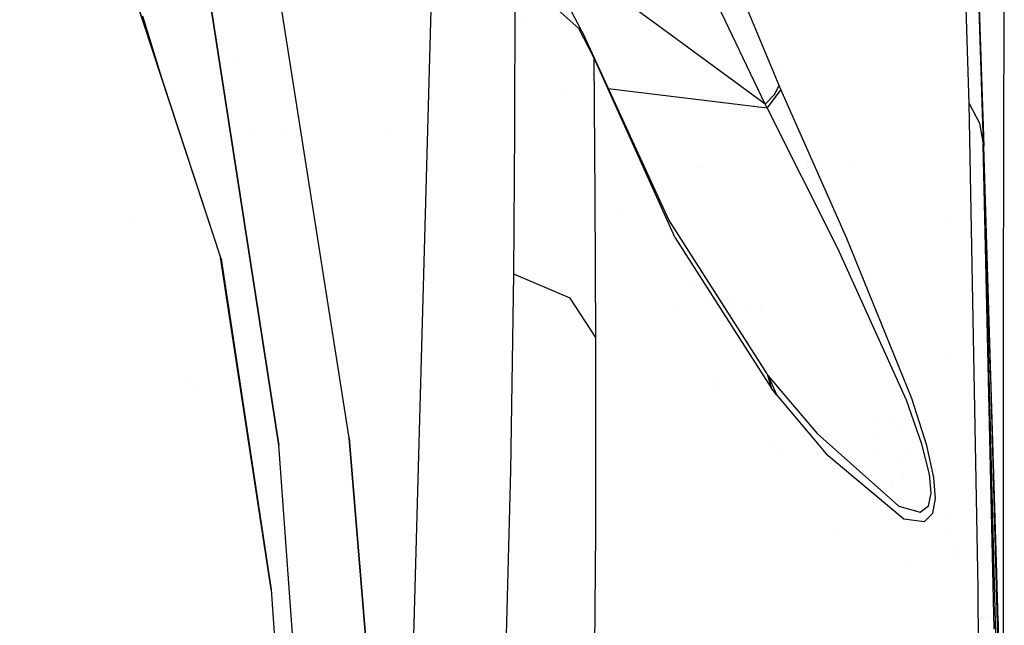
# Model space of a CAD drawing. Units: millimetres. Extents: x -1703 to 4859, y -1531 to 8378.
# Drawn here: x 1177 to 1286, y 2246 to 2313 of the extents above; entities that cross this region are included whole.
import ezdxf

# ---------------------------------------------------------------- set-up
doc = ezdxf.new("R2010")
doc.units = ezdxf.units.MM
doc.layers.add('1', color=7, linetype='CONTINUOUS', true_color=0xffffff)

msp = doc.modelspace()

# ---------------------------------------------------------------- linework, layer by layer
at = {"layer": '1', "color": 18, "linetype": 'CONTINUOUS'}
for p, q in [((1199.10264, 2286.542624, 1745.572686), (1176.640511, 2354.754895, 1747.701287)), ((1176.640511, 2354.754895, 1747.701287), (1199.035525, 2286.707133, 1747.024655)), ((1176.640511, 2354.754895, 1747.701287), (1199.035525, 2286.707133, 1747.024655)), ((1282.289147, 2352.115363, 1298.015721), (1284.105539, 2299.117297, 1298.035629)), ((1282.289147, 2352.115363, 1298.015721), (1284.105539, 2299.117297, 1298.035629)), ((1213.349462, 2266.606301, 1715.722799), (1203.487992, 2329.244822, 1716.403723)), ((1213.349462, 2266.606301, 1715.722799), (1203.487992, 2329.244822, 1716.403723)), ((1205.511212, 2265.799731, 1722.339988), (1195.95778, 2327.501982, 1722.339988)), ((1195.95778, 2327.501982, 1722.339988), (1205.511212, 2265.799731, 1722.339988)), ((1282.46367, 2303.85682, 1450.496085), (1281.748652, 2327.301949, 1422.301419)), ((1282.46367, 2303.85682, 1450.496085), (1281.748652, 2327.301949, 1422.301419)), ((1220.532656, 2242.559403, 1681.027651), (1222.819924, 2325.232953, 1607.553363)), ((1283.270836, 2322.953433, 1418.5232), (1284.03151, 2299.334496, 1446.722753)), ((1247.729421, 2312.576264, 1533.056259), (1238.575562, 2319.273469, 1541.817714)), ((1247.729421, 2312.576264, 1533.056259), (1238.575562, 2319.273469, 1541.817714)), ((1231.821537, 2300.952405, 1626.296282), (1231.850386, 2316.808194, 1611.267447)), ((1231.821537, 2300.952405, 1626.296282), (1231.850386, 2316.808194, 1611.267447)), ((1259.737253, 2303.79054, 1521.563053), (1253.380662, 2317.069557, 1529.822587)), ((1259.737253, 2303.79054, 1521.563053), (1253.380662, 2317.069557, 1529.822587)), ((1286.301494, 2281.498402, 1220.261104), (1286.385894, 2317.033023, 1137.82645)), ((1261.277556, 2305.873364, 1518.662214), (1257.185967, 2315.71273, 1524.295902)), ((1261.277556, 2305.873364, 1518.662214), (1257.185967, 2315.71273, 1524.295902)), ((1192.475302, 2306.668311, 1742.980375), (1190.37056, 2313.602179, 1742.545128)), ((1238.945484, 2312.211722, 1608.051419), (1236.637235, 2314.281911, 1609.919429)), ((1238.945484, 2312.211722, 1608.051419), (1236.637235, 2314.281911, 1609.919429)), ((1238.117218, 2314.157456, 1605.140805), (1239.622116, 2311.249942, 1602.149725)), ((1231.843653, 2313.107859, 1606.168014), (1231.843653, 2313.107859, 1606.168014)), ((1231.843653, 2313.107859, 1606.168014), (1231.843653, 2313.107859, 1606.168014)), ((1232.947072, 2312.981978, 1565.376365), (1232.947072, 2312.981978, 1565.376365)), ((1259.737253, 2303.79054, 1521.563053), (1247.729421, 2312.576264, 1533.056259)), ((1259.737253, 2303.79054, 1521.563053), (1247.729421, 2312.576264, 1533.056259)), ((1240.682483, 2308.891743, 1604.550123), (1238.945484, 2312.211722, 1608.051419)), ((1240.682483, 2308.891743, 1604.550123), (1238.945484, 2312.211722, 1608.051419)), ((1248.97778, 2290.885895, 1578.37522), (1239.622116, 2311.249942, 1602.149725)), ((1240.682483, 2308.891743, 1604.550123), (1239.622116, 2311.249942, 1602.149725)), ((1240.682483, 2308.891743, 1604.550123), (1239.622116, 2311.249942, 1602.149725)), ((1206.396667, 2310.769369, 1587.67305), (1206.396667, 2310.769369, 1587.67305)), ((1206.396667, 2310.769369, 1587.67305), (1206.396667, 2310.769369, 1587.67305)), ((1200.511177, 2308.515356, 1588.761809), (1200.511177, 2308.515356, 1588.761809)), ((1200.511177, 2308.515356, 1588.761809), (1200.511177, 2308.515356, 1588.761809)), ((1249.697804, 2288.883418, 1580.222607), (1240.682483, 2308.891743, 1604.550123)), ((1249.697804, 2288.883418, 1580.222607), (1240.682483, 2308.891743, 1604.550123)), ((1240.790725, 2293.462008, 1618.98005), (1240.682483, 2308.891743, 1604.550123)), ((1240.790725, 2293.462008, 1618.98005), (1240.682483, 2308.891743, 1604.550123)), ((1261.325869, 2308.150041, 1310.351183), (1261.325869, 2308.150041, 1310.351183)), ((1260.779381, 2304.870099, 1520.284414), (1261.277556, 2305.873364, 1518.662214)), ((1260.779381, 2304.870099, 1520.284414), (1261.277556, 2305.873364, 1518.662214)), ((1261.476517, 2305.42776, 1518.44883), (1261.277556, 2305.873364, 1518.662214)), ((1261.476517, 2305.42776, 1518.44883), (1261.277556, 2305.873364, 1518.662214)), ((1237.010835, 2305.487046, 1598.463349), (1237.010835, 2305.487046, 1598.463349)), ((1237.010835, 2305.487046, 1598.463349), (1237.010835, 2305.487046, 1598.463349)), ((1240.704736, 2305.719596, 1543.036436), (1240.704736, 2305.719596, 1543.036436)), ((1240.704736, 2305.719596, 1543.036436), (1240.704736, 2305.719596, 1543.036436)), ((1242.249599, 2305.530819, 1541.294678), (1259.952545, 2303.367585, 1521.335483)), ((1242.249599, 2305.530819, 1541.294678), (1259.952545, 2303.367585, 1521.335483)), ((1246.541858, 2305.18337, 1300.418031), (1246.541858, 2305.18337, 1300.418031)), ((1247.024417, 2304.947354, 1300.87984), (1247.024417, 2304.947354, 1300.87984)), ((1247.024417, 2304.947354, 1300.87984), (1247.024417, 2304.947354, 1300.87984)), ((1260.779381, 2304.870099, 1520.284414), (1259.737253, 2303.79054, 1521.563053)), ((1260.779381, 2304.870099, 1520.284414), (1259.737253, 2303.79054, 1521.563053)), ((1261.476517, 2305.42776, 1518.44883), (1259.952545, 2303.367585, 1521.335483)), ((1261.476517, 2305.42776, 1518.44883), (1259.952545, 2303.367585, 1521.335483)), ((1268.830419, 2288.835734, 1511.824012), (1261.476517, 2305.42776, 1518.44883)), ((1268.830419, 2288.835734, 1511.824012), (1261.476517, 2305.42776, 1518.44883)), ((1259.655646, 2303.998801, 1306.500204), (1259.655646, 2303.998801, 1306.500204)), ((1259.952545, 2303.367585, 1521.335483), (1259.737253, 2303.79054, 1521.563053)), ((1259.952545, 2303.367585, 1521.335483), (1259.737253, 2303.79054, 1521.563053)), ((1260.331347, 2303.879667, 1306.500204), (1260.331347, 2303.879667, 1306.500204)), ((1262.147224, 2303.559505, 1306.500204), (1262.147224, 2303.559505, 1306.500204)), ((1283.464432, 2249.853343, 1510.825753), (1282.46367, 2303.85682, 1450.496085)), ((1283.464432, 2249.853343, 1510.825753), (1282.46367, 2303.85682, 1450.496085)), ((1282.46367, 2303.85682, 1450.496085), (1283.630013, 2301.684111, 1448.674567)), ((1282.46367, 2303.85682, 1450.496085), (1283.630013, 2301.684111, 1448.674567)), ((1267.843246, 2287.693232, 1514.078259), (1259.952545, 2303.367585, 1521.335483)), ((1267.843246, 2287.693232, 1514.078259), (1259.952545, 2303.367585, 1521.335483)), ((1282.975622, 2302.903136, 1299.012993), (1282.975622, 2302.903136, 1299.012993)), ((1282.975622, 2302.903136, 1299.012993), (1282.975622, 2302.903136, 1299.012993)), ((1283.630013, 2301.684111, 1448.674567), (1284.03151, 2299.334496, 1446.722753)), ((1283.630013, 2301.684111, 1448.674567), (1284.03151, 2299.334496, 1446.722753)), ((1200.154191, 2300.398841, 1589.200492), (1200.154191, 2300.398841, 1589.200492)), ((1200.154191, 2300.398841, 1589.200492), (1200.154191, 2300.398841, 1589.200492)), ((1202.431998, 2300.505968, 1588.814853), (1202.431998, 2300.505968, 1588.814853)), ((1202.431998, 2300.505968, 1588.814853), (1202.431998, 2300.505968, 1588.814853)), ((1206.420481, 2300.578738, 1585.100162), (1206.420481, 2300.578738, 1585.100162)), ((1217.660537, 2301.085708, 1582.621991), (1217.660537, 2301.085708, 1582.621991)), ((1231.714487, 2284.843653, 1641.053081), (1231.821537, 2300.952405, 1626.296282)), ((1231.714487, 2284.843653, 1641.053081), (1231.821537, 2300.952405, 1626.296282)), ((1231.822129, 2301.277853, 1580.379963), (1231.822129, 2301.277853, 1580.379963)), ((1231.822129, 2301.277853, 1580.379963), (1231.822129, 2301.277853, 1580.379963)), ((1283.739154, 2301.045408, 1359.417484), (1283.739154, 2301.045408, 1359.417484)), ((1286.195278, 2215.039939, 1461.674698), (1284.03151, 2299.334496, 1446.722753)), ((1285.24828, 2245.3098, 1506.320596), (1284.03151, 2299.334496, 1446.722753)), ((1285.24828, 2245.3098, 1506.320596), (1284.03151, 2299.334496, 1446.722753)), ((1240.756652, 2298.319022, 1590.67704), (1240.756652, 2298.319022, 1590.67704)), ((1285.521507, 2252.751082, 1303.644545), (1284.105539, 2299.117297, 1298.035629)), ((1285.521507, 2252.751082, 1303.644545), (1284.105539, 2299.117297, 1298.035629)), ((1262.679718, 2297.950238, 1306.578799), (1262.679718, 2297.950238, 1306.578799)), ((1262.679718, 2297.950238, 1306.578799), (1262.679718, 2297.950238, 1306.578799)), ((1264.469267, 2297.091454, 1307.884303), (1264.469267, 2297.091454, 1307.884303)), ((1264.469267, 2297.091454, 1307.884303), (1264.469267, 2297.091454, 1307.884303)), ((1284.907579, 2272.113055, 1302.474625), (1284.070753, 2297.805724, 1301.892353)), ((1252.304025, 2296.748716, 1301.078237), (1252.304025, 2296.748716, 1301.078237)), ((1252.304025, 2296.748716, 1301.078237), (1252.304025, 2296.748716, 1301.078237)), ((1264.592245, 2296.748898, 1301.606803), (1264.592245, 2296.748898, 1301.606803)), ((1264.592245, 2296.748898, 1301.606803), (1264.592245, 2296.748898, 1301.606803)), ((1265.370687, 2296.641653, 1301.53551), (1265.370687, 2296.641653, 1301.53551)), ((1265.370687, 2296.641653, 1301.53551), (1265.370687, 2296.641653, 1301.53551)), ((1269.426316, 2296.70932, 1301.77599), (1269.426316, 2296.70932, 1301.77599)), ((1269.426316, 2296.70932, 1301.77599), (1269.426316, 2296.70932, 1301.77599)), ((1240.860701, 2277.780503, 1633.13663), (1240.790725, 2293.462008, 1618.98005)), ((1240.860701, 2277.780503, 1633.13663), (1240.790725, 2293.462008, 1618.98005)), ((1243.610995, 2292.012278, 1583.091493), (1243.610995, 2292.012278, 1583.091493)), ((1189.24631, 2291.150722, 1759.954389), (1189.24631, 2291.150722, 1759.954389)), ((1259.955168, 2273.732156, 1555.452228), (1248.97778, 2290.885895, 1578.37522)), ((1279.895619, 2290.626242, 1374.273176), (1279.895619, 2290.626242, 1374.273176)), ((1249.697804, 2288.883418, 1580.222607), (1260.40554, 2272.200793, 1556.655645)), ((1249.697804, 2288.883418, 1580.222607), (1260.40554, 2272.200793, 1556.655645)), ((1276.084065, 2270.98915, 1508.939624), (1268.830419, 2288.835734, 1511.824012)), ((1276.084065, 2270.98915, 1508.939624), (1268.830419, 2288.835734, 1511.824012)), ((1198.097466, 2288.146641, 1744.143004), (1198.097466, 2288.146641, 1744.143004)), ((1240.818444, 2287.250184, 1555.582857), (1240.818444, 2287.250184, 1555.582857)), ((1275.470018, 2270.822495, 1510.305405), (1267.843246, 2287.693232, 1514.078259)), ((1275.470018, 2270.822495, 1510.305405), (1267.843246, 2287.693232, 1514.078259)), ((1204.67186, 2249.738663, 1746.820927), (1199.035525, 2286.707133, 1747.024655)), ((1204.67186, 2249.738663, 1746.820927), (1199.035525, 2286.707133, 1747.024655)), ((1199.10264, 2286.542624, 1745.572686), (1204.67186, 2249.738663, 1746.820927)), ((1231.381059, 2262.974709, 1660.301566), (1231.714487, 2284.843653, 1641.053081)), ((1231.381059, 2262.974709, 1660.301566), (1231.714487, 2284.843653, 1641.053081)), ((1238.001823, 2282.158345, 1638.036966), (1231.714487, 2284.843653, 1641.053081)), ((1238.001823, 2282.158345, 1638.036966), (1231.714487, 2284.843653, 1641.053081)), ((1251.232591, 2283.583641, 1554.595873), (1251.232591, 2283.583641, 1554.595873)), ((1270.754096, 2283.616796, 1302.116084), (1270.754096, 2283.616796, 1302.116084)), ((1270.754096, 2283.616796, 1302.116084), (1270.754096, 2283.616796, 1302.116084)), ((1270.788712, 2283.522883, 1302.216027), (1270.788712, 2283.522883, 1302.216027)), ((1270.788712, 2283.522883, 1302.216027), (1270.788712, 2283.522883, 1302.216027)), ((1270.95096, 2283.618439, 1302.122877), (1270.95096, 2283.618439, 1302.122877)), ((1270.95096, 2283.618439, 1302.122877), (1270.95096, 2283.618439, 1302.122877)), ((1271.100975, 2283.249348, 1304.835888), (1271.100975, 2283.249348, 1304.835888)), ((1271.100975, 2283.249348, 1304.835888), (1271.100975, 2283.249348, 1304.835888)), ((1240.860701, 2277.780503, 1633.13663), (1238.001823, 2282.158345, 1638.036966)), ((1240.860701, 2277.780503, 1633.13663), (1238.001823, 2282.158345, 1638.036966)), ((1254.871259, 2282.165716, 1301.648654), (1254.871259, 2282.165716, 1301.648654)), ((1254.871259, 2282.165716, 1301.648654), (1254.871259, 2282.165716, 1301.648654)), ((1255.862672, 2282.029549, 1301.692183), (1255.862672, 2282.029549, 1301.692183)), ((1255.862672, 2282.029549, 1301.692183), (1255.862672, 2282.029549, 1301.692183)), ((1270.247803, 2282.374254, 1302.278918), (1270.247803, 2282.374254, 1302.278918)), ((1270.247803, 2282.374254, 1302.278918), (1270.247803, 2282.374254, 1302.278918)), ((1270.249996, 2282.369401, 1302.262158), (1270.249996, 2282.369401, 1302.262158)), ((1270.249996, 2282.369401, 1302.262158), (1270.249996, 2282.369401, 1302.262158)), ((1270.272803, 2282.318952, 1302.19151), (1270.272803, 2282.318952, 1302.19151)), ((1270.272803, 2282.318952, 1302.19151), (1270.272803, 2282.318952, 1302.19151)), ((1271.254379, 2282.259528, 1302.215956), (1271.254379, 2282.259528, 1302.215956)), ((1271.254379, 2282.259528, 1302.215956), (1271.254379, 2282.259528, 1302.215956)), ((1271.347692, 2282.642335, 1305.025593), (1271.347692, 2282.642335, 1305.025593)), ((1271.347692, 2282.642335, 1305.025593), (1271.347692, 2282.642335, 1305.025593)), ((1271.463552, 2282.357276, 1302.29824), (1271.463552, 2282.357276, 1302.29824)), ((1271.463552, 2282.357276, 1302.29824), (1271.463552, 2282.357276, 1302.29824)), ((1249.622604, 2281.290773, 1568.075269), (1249.622604, 2281.290773, 1568.075269)), ((1249.622604, 2281.290773, 1568.075269), (1249.622604, 2281.290773, 1568.075269)), ((1258.096968, 2281.365874, 1301.280901), (1258.096968, 2281.365874, 1301.280901)), ((1259.169739, 2281.309653, 1301.322207), (1259.169739, 2281.309653, 1301.322207)), ((1286.265612, 2218.625039, 1322.649606), (1286.301494, 2281.498402, 1220.261104)), ((1240.840316, 2256.225556, 1652.080774), (1240.860701, 2277.780503, 1633.13663)), ((1240.840316, 2256.225556, 1652.080774), (1240.860701, 2277.780503, 1633.13663)), ((1272.515198, 2277.35868, 1302.129001), (1272.515198, 2277.35868, 1302.129001)), ((1257.947291, 2276.030739, 1554.250728), (1257.947291, 2276.030739, 1554.250728)), ((1273.890714, 2275.107149, 1302.419724), (1273.890714, 2275.107149, 1302.419724)), ((1273.890714, 2275.107149, 1302.419724), (1273.890714, 2275.107149, 1302.419724)), ((1279.797906, 2275.500695, 1331.585954), (1279.797906, 2275.500695, 1331.585954)), ((1279.797906, 2275.500695, 1331.585954), (1279.797906, 2275.500695, 1331.585954)), ((1195.824381, 2273.490964, 1744.534926), (1195.824381, 2273.490964, 1744.534926)), ((1254.167673, 2273.448495, 1555.682023), (1254.167673, 2273.448495, 1555.682023)), ((1259.955168, 2273.732156, 1555.452228), (1260.40554, 2272.200793, 1556.655645)), ((1259.955168, 2273.732156, 1555.452228), (1260.40554, 2272.200793, 1556.655645)), ((1259.955168, 2273.732156, 1555.452228), (1261.039972, 2271.370858, 1555.345654)), ((1260.031227, 2273.566598, 1552.24268), (1265.533328, 2267.090768, 1542.445421)), ((1275.331647, 2272.840369, 1329.687419), (1275.331647, 2272.840369, 1329.687419)), ((1275.331647, 2272.840369, 1329.687419), (1275.331647, 2272.840369, 1329.687419)), ((1196.297328, 2272.221271, 1744.642415), (1196.297328, 2272.221271, 1744.642415)), ((1196.297328, 2272.221271, 1744.642415), (1196.297328, 2272.221271, 1744.642415)), ((1254.451164, 2272.469572, 1547.182139), (1254.451164, 2272.469572, 1547.182139)), ((1261.039972, 2271.370858, 1555.345654), (1260.40554, 2272.200793, 1556.655645)), ((1261.039972, 2271.370858, 1555.345654), (1260.40554, 2272.200793, 1556.655645)), ((1274.094177, 2271.990307, 1301.831224), (1274.094177, 2271.990307, 1301.831224)), ((1274.094177, 2271.990307, 1301.831224), (1274.094177, 2271.990307, 1301.831224)), ((1274.85929, 2272.479403, 1328.75983), (1274.85929, 2272.479403, 1328.75983)), ((1285.72607, 2242.374629, 1310.817964), (1284.907579, 2272.113055, 1302.474625)), ((1261.039972, 2271.370858, 1555.345654), (1266.536713, 2264.829844, 1544.161081)), ((1261.039972, 2271.370858, 1555.345654), (1266.536713, 2264.829844, 1544.161081)), ((1274.890848, 2271.314093, 1327.958697), (1274.890848, 2271.314093, 1327.958697)), ((1274.891457, 2271.313577, 1328.073628), (1274.891457, 2271.313577, 1328.073628)), ((1274.891457, 2271.313577, 1328.073628), (1274.891457, 2271.313577, 1328.073628)), ((1277.205348, 2265.914649, 1510.774136), (1275.470018, 2270.822495, 1510.305405)), ((1277.205348, 2265.914649, 1510.774136), (1275.470018, 2270.822495, 1510.305405)), ((1277.746439, 2265.773982, 1509.740353), (1276.084065, 2270.98915, 1508.939624)), ((1277.746439, 2265.773982, 1509.740353), (1276.084065, 2270.98915, 1508.939624)), ((1271.992119, 2268.582505, 1307.743012), (1271.992119, 2268.582505, 1307.743012)), ((1273.970306, 2268.929438, 1306.003922), (1273.970306, 2268.929438, 1306.003922)), ((1273.970306, 2268.929438, 1306.003922), (1273.970306, 2268.929438, 1306.003922)), ((1274.980936, 2267.987615, 1325.671791), (1274.980936, 2267.987615, 1325.671791)), ((1217.046857, 2222.035378, 1715.54029), (1213.349462, 2266.606301, 1715.722799)), ((1213.349462, 2266.606301, 1715.722799), (1217.046857, 2222.035378, 1715.54029)), ((1265.533328, 2267.090768, 1542.445421), (1274.630308, 2259.00504, 1525.181055)), ((1265.533328, 2267.090768, 1542.445421), (1274.630308, 2259.00504, 1525.181055)), ((1272.025154, 2266.908835, 1313.518116), (1272.025154, 2266.908835, 1313.518116)), ((1210.583568, 2196.777076, 1722.339988), (1205.511212, 2265.799731, 1722.339988)), ((1210.583568, 2196.777076, 1722.339988), (1205.511212, 2265.799731, 1722.339988)), ((1260.532936, 2266.054074, 1545.665213), (1260.532936, 2266.054074, 1545.665213)), ((1260.988295, 2265.382006, 1543.153846), (1260.988295, 2265.382006, 1543.153846)), ((1272.062105, 2265.381371, 1315.962896), (1272.062105, 2265.381371, 1315.962896)), ((1278.045416, 2262.574166, 1512.056708), (1277.205348, 2265.914649, 1510.774136)), ((1278.045416, 2262.574166, 1512.056708), (1277.205348, 2265.914649, 1510.774136)), ((1278.546214, 2262.186259, 1511.306405), (1277.746439, 2265.773982, 1509.740353)), ((1278.546214, 2262.186259, 1511.306405), (1277.746439, 2265.773982, 1509.740353)), ((1266.536713, 2264.829844, 1544.161081), (1275.191545, 2257.61053, 1525.679588)), ((1266.536713, 2264.829844, 1544.161081), (1275.191545, 2257.61053, 1525.679588)), ((1275.543156, 2265.057842, 1324.481973), (1275.543156, 2265.057842, 1324.481973)), ((1275.543156, 2265.057842, 1324.481973), (1275.543156, 2265.057842, 1324.481973)), ((1230.774045, 2240.614146, 1678.969026), (1231.381059, 2262.974709, 1660.301566)), ((1230.774045, 2240.614146, 1678.969026), (1231.381059, 2262.974709, 1660.301566)), ((1275.096487, 2263.720884, 1322.738475), (1275.096487, 2263.720884, 1322.738475)), ((1275.142502, 2262.057235, 1321.781117), (1275.142502, 2262.057235, 1321.781117)), ((1275.143035, 2262.05666, 1321.881128), (1275.143035, 2262.05666, 1321.881128)), ((1275.143035, 2262.05666, 1321.881128), (1275.143035, 2262.05666, 1321.881128)), ((1278.24533, 2260.452479, 1513.782024), (1278.045416, 2262.574166, 1512.056708)), ((1278.24533, 2260.452479, 1513.782024), (1278.045416, 2262.574166, 1512.056708)), ((1278.727055, 2259.860009, 1513.274908), (1278.546214, 2262.186259, 1511.306405)), ((1278.727055, 2259.860009, 1513.274908), (1278.546214, 2262.186259, 1511.306405)), ((1273.917239, 2261.793727, 1509.070615), (1273.917239, 2261.793727, 1509.070615)), ((1273.917239, 2261.793727, 1509.070615), (1273.917239, 2261.793727, 1509.070615)), ((1274.024594, 2261.673401, 1508.967325), (1274.024594, 2261.673401, 1508.967325)), ((1274.024594, 2261.673401, 1508.967325), (1274.024594, 2261.673401, 1508.967325)), ((1277.948141, 2259.029597, 1516.104698), (1278.24533, 2260.452479, 1513.782024)), ((1277.948141, 2259.029597, 1516.104698), (1278.24533, 2260.452479, 1513.782024)), ((1278.425336, 2258.230656, 1515.849948), (1278.727055, 2259.860009, 1513.274908)), ((1278.425336, 2258.230656, 1515.849948), (1278.727055, 2259.860009, 1513.274908)), ((1274.630308, 2259.00504, 1525.181055), (1277.005196, 2258.3327, 1519.4031)), ((1274.630308, 2259.00504, 1525.181055), (1277.005196, 2258.3327, 1519.4031)), ((1277.005196, 2258.3327, 1519.4031), (1277.948141, 2259.029597, 1516.104698)), ((1277.005196, 2258.3327, 1519.4031), (1277.948141, 2259.029597, 1516.104698)), ((1275.191545, 2257.61053, 1525.679588), (1277.497888, 2257.294387, 1519.446611)), ((1275.191545, 2257.61053, 1525.679588), (1277.497888, 2257.294387, 1519.446611)), ((1276.678013, 2258.425326, 1505.945087), (1276.678013, 2258.425326, 1505.945087)), ((1277.497888, 2257.294387, 1519.446611), (1278.425336, 2258.230656, 1515.849948)), ((1277.497888, 2257.294387, 1519.446611), (1278.425336, 2258.230656, 1515.849948)), ((1280.302029, 2257.783381, 1319.735472), (1280.302029, 2257.783381, 1319.735472)), ((1280.302029, 2257.783381, 1319.735472), (1280.302029, 2257.783381, 1319.735472)), ((1277.471821, 2257.349321, 1504.886973), (1277.471821, 2257.349321, 1504.886973)), ((1280.339875, 2256.453281, 1318.845816), (1280.339875, 2256.453281, 1318.845816)), ((1280.339875, 2256.453281, 1318.845816), (1280.339875, 2256.453281, 1318.845816)), ((1240.698576, 2234.235495, 1670.515418), (1240.840316, 2256.225556, 1652.080774)), ((1240.698576, 2234.235495, 1670.515418), (1240.840316, 2256.225556, 1652.080774)), ((1267.334486, 2256.283917, 1503.301282), (1267.334486, 2256.283917, 1503.301282)), ((1267.334486, 2256.283917, 1503.301282), (1267.334486, 2256.283917, 1503.301282)), ((1280.762523, 2254.345167, 1416.233859), (1280.762523, 2254.345167, 1416.233859)), ((1275.815127, 2252.864102, 1500.123247), (1275.815127, 2252.864102, 1500.123247)), ((1275.815127, 2252.864102, 1500.123247), (1275.815127, 2252.864102, 1500.123247)), ((1280.918714, 2253.028179, 1317.14933), (1280.918714, 2253.028179, 1317.14933)), ((1285.693169, 2246.162385, 1305.976398), (1285.521507, 2252.751082, 1303.644545)), ((1285.693169, 2246.162385, 1305.976398), (1285.521507, 2252.751082, 1303.644545)), ((1283.985972, 2190.671176, 1566.101193), (1283.464432, 2249.853343, 1510.825753)), ((1283.985972, 2190.671176, 1566.101193), (1283.464432, 2249.853343, 1510.825753)), ((1204.67186, 2249.738663, 1746.820927), (1210.831881, 2162.82174, 1746.501088)), ((1284.687725, 2246.737557, 1306.795756), (1284.687725, 2246.737557, 1306.795756)), ((1284.687725, 2246.737557, 1306.795756), (1284.687725, 2246.737557, 1306.795756)), ((1285.693169, 2246.162385, 1305.976398), (1286.247492, 2218.479365, 1323.523171)), ((1285.693169, 2246.162385, 1305.976398), (1286.247492, 2218.479365, 1323.523171))]:
    msp.add_line(p, q, dxfattribs=at)

doc.saveas('drawing.dxf')
